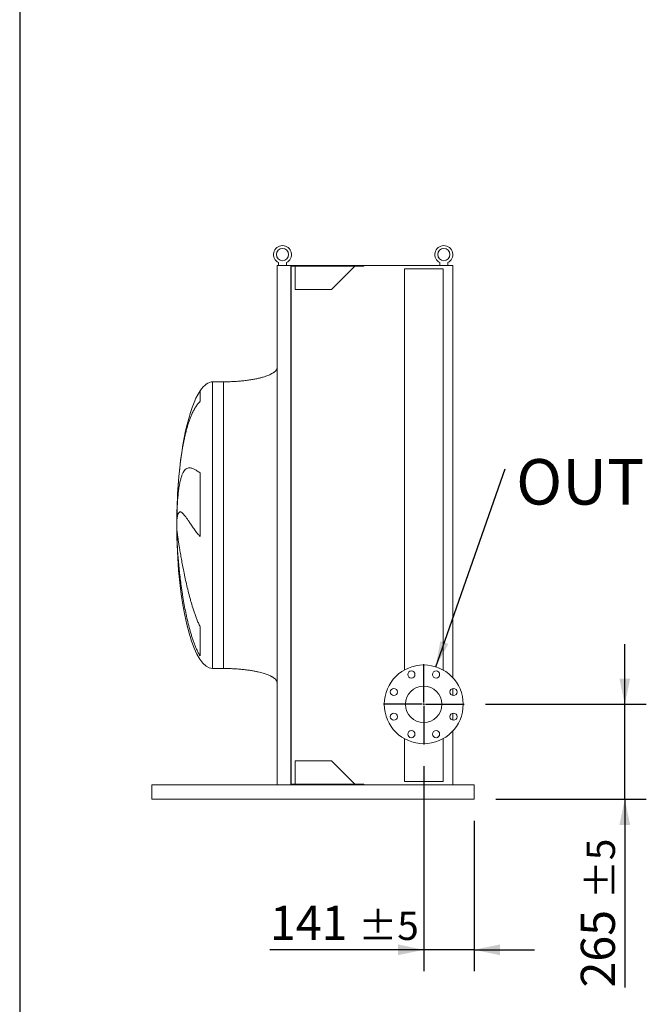
# Model space of a CAD drawing. Units: millimetres. Extents: x 176 to 12483, y 115 to 8720.
# Drawn here: x 176 to 1924, y 2061 to 4809 of the extents above; entities that cross this region are included whole.
import ezdxf

# ---------------------------------------------------------------- set-up
doc = ezdxf.new("R2010")
doc.units = ezdxf.units.MM
doc.header["$LTSCALE"] = 60
doc.linetypes.add('SLD-Solid', pattern=[0])
doc.layers.add('GEOMETRY', color=7, linetype='SLD-Solid')
doc.layers.add('TITLE', color=7, linetype='SLD-Solid')
doc.styles.add('SLDTEXTSTYLE0', font='TXT', dxfattribs={"width": 0.605})
doc.dimstyles.new('SLDDIMSTYLE2', dxfattribs={"dimtxt": 92.45947265625, "dimasz": 72, "dimexe": 0, "dimexo": 0.0625, "dimgap": 23.1148681640625, "dimtad": 1, "dimdec": 0, "dimrnd": 1e-09, "dimzin": 12, "dimdsep": 46, "dimtxsty": 'SLDTEXTSTYLE0', "dimsah": 1, "dimcen": 0.09, "dimadec": 0, "dimazin": 3, "dimtol": 1, "dimtp": 5, "dimtm": 5, "dimtfac": 1, "dimtdec": 0, "dimtmove": 0, "dimatfit": 0, "dimfxl": 1, "dimfrac": 2, "dimtolj": 1, "dimarcsym": 0})
doc.dimstyles.new('SLDDIMSTYLE6', dxfattribs={"dimtxt": 0.18, "dimasz": 72, "dimexe": 0, "dimexo": 0.0625, "dimgap": 0, "dimtad": 0, "dimtih": 1, "dimtoh": 1, "dimdec": 0, "dimrnd": 1e-09, "dimzin": 0, "dimdsep": 46, "dimtxsty": 'Standard', "dimsah": 1, "dimcen": 0.09, "dimadec": 0, "dimazin": 0, "dimtfac": 72, "dimtdec": 0, "dimtofl": 0, "dimtmove": 0, "dimatfit": 3, "dimfxl": 1, "dimfrac": 2, "dimtolj": 1, "dimtzin": 0, "dimarcsym": 0})

# ---------------------------------------------------------------- blocks, each defined once
blk = doc.blocks.new('_D_41')
at = {"layer": 'GEOMETRY'}
for p, q in [((1302.89947628703, 2725.575743991728), (1302.89947628703, 2153.075743991651)), ((1443.899476287032, 2573.075743991725), (1443.899476287032, 2153.075743991651)), ((1302.89947628703, 2213.075743991651), (873.9110255709753, 2213.075743991651)), ((1443.899476287032, 2213.075743991651), (1302.89947628703, 2213.075743991651)), ((1443.899476287032, 2213.075743991651), (1611.899476287032, 2213.075743991651))]:
    blk.add_line(p, q, dxfattribs=at)
for points in [[(1302.89947628703, 2213.075743991651), (1230.89947628703, 2228.075743991651), (1230.89947628703, 2198.075743991651)], [(1443.899476287032, 2213.075743991651), (1515.899476287032, 2198.075743991651), (1515.899476287032, 2228.075743991651)]]:
    blk.add_solid(points, dxfattribs=at)
at = {"layer": 'GEOMETRY', "attachment_point": 1, "style": 'SLDTEXTSTYLE0'}
for s, insert, char_height in [('141', (873.9110255709754, 2335.85944620493), 95.24999999999999), ('±5', (1120.855471687662, 2319.893411924491), 79.375)]:
    blk.add_mtext(s, dxfattribs=dict(at, insert=insert, char_height=char_height))
blk = doc.blocks.new('_D_42')
at = {"layer": 'GEOMETRY'}
for p, q in [((1863.899476287053, 2898.075743991728), (1863.899476287053, 3066.075743991728)), ((1475.39947628703, 2898.075743991728), (1923.899476287053, 2898.075743991728)), ((1863.899476287053, 2633.075743991725), (1863.899476287053, 2898.075743991728)), ((1503.899476287032, 2633.075743991725), (1923.899476287053, 2633.075743991725)), ((1863.899476287053, 2633.075743991725), (1863.899476287053, 2107.905318208051))]:
    blk.add_line(p, q, dxfattribs=at)
for points in [[(1863.899476287053, 2898.075743991728), (1878.899476287053, 2970.075743991728), (1848.899476287053, 2970.075743991728)], [(1863.899476287053, 2633.075743991725), (1848.899476287053, 2561.075743991725), (1878.899476287053, 2561.075743991725)]]:
    blk.add_solid(points, dxfattribs=at)
at = {"layer": 'GEOMETRY', "attachment_point": 1, "rotation": 90, "style": 'SLDTEXTSTYLE0'}
for s, insert, char_height in [('±5', (1757.081808354214, 2354.849764324737), 79.375), ('265', (1741.115774073774, 2107.905318208051), 95.24999999999999)]:
    blk.add_mtext(s, dxfattribs=dict(at, insert=insert, char_height=char_height))
blk = doc.blocks.new('SW_NOTE_8')
at = {"layer": 'GEOMETRY', "color": 0, "insert": (30.590651768371, 27.24570863562523), "char_height": 127, "attachment_point": 1, "style": 'SLDTEXTSTYLE0'}
blk.add_mtext('OUT', dxfattribs=at)
blk = doc.blocks.new('SW_CENTERMARKSYMBOL_4')
at = {"layer": 'GEOMETRY', "color": 0}
for p, q in [((0, 5.000000000000282), (0, 112.5000000000001)), ((-5.000000000000074, 0), (-112.4999999999999, 0)), ((0, 0), (-2.499999999999933, 0)), ((0, 0), (0, 2.500000000000141)), ((0, 0), (0, -2.499999999999725)), ((0, 0), (2.499999999999933, 0)), ((5.000000000000074, 0), (112.4999999999999, 0)), ((0, -4.999999999999866), (0, -112.5000000000001))]:
    blk.add_line(p, q, dxfattribs=at)

msp = doc.modelspace()

# ---------------------------------------------------------------- linework, layer by layer
at = {"color": 7, "linetype": 'SLD-Solid', "lineweight": 15}
for p, q in [((893.8994762870518, 4123.075743991728), (931.8994762870517, 4123.075743991728)), ((893.8994762870518, 4123.075743991728), (893.8994762870518, 2673.075743991728)), ((897.8994762870517, 4123.07574399171), (897.8994762870516, 4130.625799671066)), ((919.8994762870518, 4130.625799671066), (919.8994762870517, 4123.07574399171)), ((931.8994762870517, 4123.075743991728), (931.8994762870517, 2673.075743991728)), ((931.8994762870517, 4123.075743991728), (1135.899476287052, 4123.075743991726)), ((1135.899476287072, 4123.075743991725), (1383.899476287052, 4123.075743991725)), ((1135.899476287052, 4123.075743991726), (1135.899476287052, 4121.075743991725)), ((1347.899476287052, 4123.07574399171), (1347.899476287052, 4130.625799671066)), ((1369.899476287052, 4130.625799671066), (1369.899476287052, 4123.07574399171)), ((1383.899476287052, 4123.075743991725), (1383.899476287052, 2972.500202337084)), ((933.3831126506882, 4121.075743991728), (1135.899476287052, 4121.075743991725)), ((933.3831126506882, 4121.075743991728), (933.3831126506882, 2675.075743991728)), ((944.3851158780961, 4121.075743991665), (944.3851158780961, 4056.075743991725)), ((1045.899476287052, 4056.075743991725), (1110.899476286992, 4121.075743991665)), ((1248.899476287052, 4113.075743991726), (1248.899476287051, 2993.908932397416)), ((1248.899476287052, 4113.075743991726), (1356.899476287052, 4113.075743991726)), ((1356.899476287051, 2993.908932397415), (1356.899476287052, 4113.075743991726)), ((944.3851158780961, 4056.075743991725), (1045.899476287052, 4056.075743991725)), ((743.8994762870517, 3798.075743991717), (713.8994762870518, 3798.075743991717)), ((679.1009490193645, 3544.308719041433), (679.1009490193644, 3366.734544580262)), ((614.8492996087641, 3415.981992486861), (614.8492996087641, 3442.57167868234)), ((614.8492996087641, 3354.150790939116), (614.8492996087641, 3381.079809301096)), ((679.1009490193646, 3114.852247495972), (679.1009490193646, 3032.992363266451)), ((713.8994762870518, 2998.075743991717), (743.8994762870517, 2998.075743991717)), ((1383.899476287052, 2942.283578734141), (1383.899476287052, 2922.750927075029)), ((1383.899476287052, 2873.400560908426), (1383.899476287052, 2853.867909249314)), ((1383.899476287052, 2823.651285646371), (1383.899476287052, 2673.075743991725)), ((1248.899476287051, 2802.24255558604), (1248.899476287051, 2683.075743991727)), ((1356.899476287051, 2683.075743991727), (1356.899476287051, 2802.242555586041)), ((1045.899476287052, 2740.075743991725), (944.3851158780961, 2740.075743991725)), ((944.3851158780961, 2740.075743991725), (944.3851158780961, 2675.075743991666)), ((1110.899476287111, 2675.075743991666), (1045.899476287052, 2740.075743991725)), ((543.8994762870518, 2665.075743991725), (543.8994762870518, 2673.075743991725)), ((893.8994762870507, 2673.075743991725), (543.8994762870518, 2673.075743991725)), ((893.8994762870518, 2673.075743991728), (931.8994762870517, 2673.075743991728)), ((931.8994762870517, 2673.075743991728), (1135.899476287052, 2673.075743991726)), ((933.3831126506882, 2675.075743991728), (1135.899476287052, 2675.075743991726)), ((1135.899476287052, 2675.075743991726), (1135.899476287052, 2673.075743991726)), ((1443.899476287052, 2673.075743991725), (1135.899476287072, 2673.075743991725)), ((1248.899476287051, 2683.075743991727), (1356.899476287051, 2683.075743991727)), ((1443.899476287052, 2665.075743991725), (1443.899476287052, 2673.075743991725)), ((543.8994762870518, 2641.075743991725), (543.8994762870518, 2665.075743991725)), ((543.8994762870518, 2633.075743991725), (543.8994762870518, 2641.075743991725)), ((1443.899476287052, 2641.075743991725), (1443.899476287052, 2665.075743991725)), ((1443.899476287052, 2633.075743991725), (1443.899476287052, 2641.075743991725)), ((1443.899476287052, 2633.075743991725), (543.8994762870518, 2633.075743991725))]:
    msp.add_line(p, q, dxfattribs=at)
at = {"color": 8, "linetype": 'SLD-Solid', "lineweight": 15}
for p, q in [((713.8994762870518, 2998.075743991717), (713.8994762870518, 3798.075743991717)), ((679.1009490193644, 3773.075743991718), (679.1009490193644, 3743.789198232515)), ((614.0949798953562, 3423.075743991718), (614.0949798953562, 3373.075743991716))]:
    msp.add_line(p, q, dxfattribs=at)
at = {"color": 7, "linetype": 'SLD-Solid', "lineweight": 15}
for centre, radius in [((908.8994762870518, 4153.07574399171), 16.99999999999909), ((1358.899476287052, 4153.07574399171), 16.99999999999909), ((1302.899476287051, 2898.075743991727), 110), ((1268.457967374192, 2981.224901917743), 10), ((1337.340985199909, 2981.224901917743), 10), ((1219.750318361035, 2932.517252904585), 10.00000000000045), ((1302.899476287051, 2898.075743991727), 51.00000000000045), ((1386.048634213067, 2932.517252904585), 10.00000000000045), ((1219.750318361035, 2863.63423507887), 10.00000000000045), ((1386.048634213067, 2863.63423507887), 10), ((1268.457967374193, 2814.926586065712), 10.00000000000045), ((1337.340985199909, 2814.926586065712), 10.00000000000045)]:
    msp.add_circle(centre, radius, dxfattribs=at)
for centre, radius, end in [((908.8994762870518, 4153.07574399171), 24.99999999999972, 243.89611886266), ((1358.899476287052, 4153.07574399171), 24.99999999999962, 243.8961188626605)]:
    msp.add_arc(centre, radius, 296.1038811373411, end, dxfattribs=at)
for major_axis, ratio, start_param, end_param in [((0, 400.0000000000004), 0.2499999999999997, 0, 0.3554212016902209), ((0, 400.0000000000004), 0.2499999999999997, 0.3554212016902209, 1.35109949684001), ((0, 400.0000000000004), 0.2499999999999997, 1.35109949684001, 1.508255564998403), ((0, 400.0000000000004), 0.2499999999999997, 1.508255564998403, 1.570796326794897), ((0, -400), 0.25, 4.712388980384693, 4.774929742181187), ((0, -400), 0.25, 4.774929742181187, 4.850693083169309), ((0, -400), 0.25, 4.850693083169309, 6.283185307179586)]:
    msp.add_ellipse((713.8994762870518, 3398.075743991717), major_axis=major_axis, ratio=ratio, start_param=start_param, end_param=end_param, dxfattribs=at)
for points, knots in [([(893.8994762870518, 3838.075743991717), (893.869933901407, 3837.475242893016), (893.8125088704676, 3836.307977845892), (893.2603143269301, 3834.162971277837), (892.2001864130439, 3831.897267591684), (890.7071042309875, 3829.800769777776), (889.4468976777439, 3828.379363647355), (888.501717344342, 3827.433215902019), (887.7249083626206, 3826.709601418266), (886.8733634724694, 3825.967633301354), (885.5863450485859, 3824.923644360113), (883.7003150488403, 3823.543217394466), (881.0098875203662, 3821.81234623475), (877.5757434716808, 3819.88228156452), (873.2601074595084, 3817.774207483986), (868.0713106903927, 3815.582023073781), (861.9306953873801, 3813.336660667396), (854.774962150428, 3811.076685256231), (846.4063933267148, 3808.811477669783), (836.766973562434, 3806.598945650981), (825.8401847995334, 3804.503858813885), (813.9243980053343, 3802.636196828336), (801.1513575826344, 3801.040372544838), (787.6998791043437, 3799.752792179277), (773.5244715945553, 3798.802098542692), (758.8423598504229, 3798.190562481724), (748.9087809314466, 3798.114234607857), (743.8994762870516, 3798.075743991717)], [0, 0, 0, 0, 0.01110750167415239, 0.02159096543393411, 0.04079394173387221, 0.05706027631255204, 0.06909993353698823, 0.07593683175659202, 0.08182082151093938, 0.08875695186002948, 0.09684881303242202, 0.1125044419447265, 0.1320124983836961, 0.1560582933863996, 0.1854149496467227, 0.220912373541565, 0.2603244724772136, 0.3064549056323183, 0.3598381341357371, 0.4208362037553851, 0.4895665585837712, 0.5658354143612644, 0.6441576553715227, 0.7279159818187201, 0.8160455695282843, 0.9072354696695847, 1, 1, 1, 1]), ([(614.8492996087641, 3442.57167868234), (615.1115236526076, 3448.684514097343), (615.4267905276695, 3454.573653837382), (616.1630191859509, 3465.919052518092), (616.5839818325003, 3471.375277688871), (617.5343549511185, 3481.860500948535), (618.0637540026721, 3486.889493060297), (619.2370272283232, 3496.517757701438), (619.8808753335275, 3501.117050549472), (620.7633894835329, 3506.590808090049), (620.9439945061902, 3507.672921991174), (621.3117381426634, 3509.801044620334), (621.4989479178871, 3510.847587601397), (622.070685522705, 3513.935186819082), (622.4653147427241, 3515.924235289394), (623.6906140843947, 3521.686706547796), (624.5625728573456, 3525.255771658143), (626.4247812836794, 3531.858696777725), (627.4149983226514, 3534.892538158489), (629.5261084245077, 3540.4249855215), (630.6469425620991, 3542.923601921864), (632.1409242893573, 3545.70622220003), (632.4443842035798, 3546.245689082983), (633.0609865805516, 3547.290254346276), (633.373742438648, 3547.794645972928), (634.3228909761829, 3549.250027814856), (634.9712576511956, 3550.145142121058), (636.9660590018539, 3552.609531606804), (638.3619441816481, 3553.95816200793), (641.3064097142346, 3556.082537447811), (642.8548533721598, 3556.858233187463), (646.1345232909745, 3557.843011882332), (647.8654831411518, 3558.052055251316), (650.6330473038307, 3557.939350509518), (651.5847058093864, 3557.830589529271), (653.5514532876157, 3557.470363512253), (654.5610823109973, 3557.219961586354), (657.6799638400902, 3556.264440870753), (659.8775703815282, 3555.354942087518), (663.4186666136292, 3553.607287029078), (664.6401486541617, 3552.960832114374), (667.1829614190098, 3551.544873564198), (668.5041639100926, 3550.775342739717), (671.2714429801443, 3549.119043262175), (672.7172595467989, 3548.232222353237), (675.7718012845755, 3546.349362255141), (677.3799230084576, 3545.353207168602), (679.1009490193644, 3544.308719041433)], [0, 0, 0, 0, 0.0624999999999981, 0.0624999999999981, 0.1249999999999961, 0.1249999999999961, 0.1874999999999942, 0.1874999999999942, 0.2499999999999922, 0.2499999999999922, 0.2656249999999961, 0.2656249999999961, 0.2812500000000001, 0.2812500000000001, 0.3125000000000079, 0.3125000000000079, 0.3750000000000174, 0.3750000000000174, 0.4375000000000269, 0.4375000000000269, 0.5000000000000363, 0.5000000000000363, 0.5156250000000352, 0.5156250000000352, 0.531250000000034, 0.531250000000034, 0.5625000000000316, 0.5625000000000316, 0.625000000000027, 0.625000000000027, 0.6875000000000223, 0.6875000000000223, 0.7500000000000175, 0.7500000000000175, 0.7812500000000153, 0.7812500000000153, 0.812500000000013, 0.812500000000013, 0.8750000000000087, 0.8750000000000087, 0.9062500000000066, 0.9062500000000066, 0.9375000000000043, 0.9375000000000043, 0.9687500000000022, 0.9687500000000022, 1, 1, 1, 1]), ([(679.1009490193645, 3366.734544580262), (677.2806320879954, 3368.618208233522), (675.5855800698761, 3370.495180124635), (672.3749837684044, 3374.213133141783), (670.8601235058179, 3376.054317399686), (667.9688341409495, 3379.687042207901), (666.5926965069267, 3381.478671213059), (663.9517143250116, 3385.002801771494), (662.6870124402587, 3386.735347672113), (660.2499259305108, 3390.134219049662), (659.0776184283498, 3391.80056920062), (656.8114711934104, 3395.061388347047), (655.7169972747262, 3396.656870054912), (652.5399274458231, 3401.321961026535), (650.5778602518891, 3404.247561606953), (646.8922286502678, 3409.721054345355), (645.169223163945, 3412.269055403828), (641.9165505197145, 3416.979971552416), (640.3871459251446, 3419.142943883362), (636.0433588764078, 3425.041212325571), (633.4706448878626, 3428.187841665273), (630.858875407424, 3430.784613567881), (630.5726958021646, 3431.059951801179), (630.01005877286, 3431.582365656132), (629.7333448668196, 3431.829701304383), (628.9165751289958, 3432.530288070868), (628.3898807671569, 3432.9421281005), (626.8601295907728, 3434.013213119329), (625.9072744793003, 3434.508165367502), (623.2301022257744, 3435.340270983354), (621.6857867942813, 3435.027042446121), (619.68385765676, 3433.231858936259), (619.0693539613599, 3432.411997433172), (618.2240607387967, 3430.841425539167), (617.9547603508565, 3430.260190358823), (617.4437593435823, 3428.988346798352), (617.2018443480528, 3428.2975541151), (616.0584413245325, 3424.570339999755), (615.3540725144223, 3420.717325223536), (614.8492996087641, 3415.981992486861)], [0, 0, 0, 0, 0.03124999999999958, 0.03124999999999958, 0.06249999999999917, 0.06249999999999917, 0.09374999999999875, 0.09374999999999875, 0.1249999999999983, 0.1249999999999983, 0.1562499999999979, 0.1562499999999979, 0.1874999999999975, 0.1874999999999975, 0.2500000000000032, 0.2500000000000032, 0.3125000000000089, 0.3125000000000089, 0.3750000000000147, 0.3750000000000147, 0.5000000000000258, 0.5000000000000258, 0.5156250000000299, 0.5156250000000299, 0.531250000000034, 0.531250000000034, 0.5625000000000346, 0.5625000000000346, 0.6250000000000362, 0.6250000000000362, 0.7500000000000316, 0.7500000000000316, 0.8125000000000293, 0.8125000000000293, 0.8437500000000282, 0.8437500000000282, 0.875000000000027, 0.875000000000027, 1, 1, 1, 1]), ([(614.8492996087641, 3381.079809301096), (615.1115236526074, 3378.744913940199), (615.4267905276693, 3376.136552019759), (616.1630191859509, 3370.390900147986), (616.5839818325001, 3367.253568290028), (617.5343549511184, 3360.457245229252), (618.0637540026719, 3356.79824559968), (619.2370272283234, 3348.956014100179), (619.8808753335277, 3344.772805216097), (620.7633894835333, 3339.208252567099), (620.9439945061899, 3338.077264738548), (621.3117381426636, 3335.790407609855), (621.4989479178872, 3334.634070516326), (622.070685522705, 3331.126747484302), (622.4653147427246, 3328.737465602744), (623.6906140843945, 3321.419136382301), (624.5625728573456, 3316.339830026639), (626.4247812836796, 3305.789093310192), (627.4149983226515, 3300.317644242921), (629.5261084245076, 3288.984304477497), (630.6469425620988, 3283.122413615077), (632.1409242893568, 3275.547899143437), (632.4443842035796, 3274.020622173375), (633.0609865805519, 3270.941175077035), (633.3737424386482, 3269.390961440204), (634.3228909761831, 3264.723175441613), (634.9712576511956, 3261.582936089063), (636.9660590018539, 3252.079541197647), (638.3619441816481, 3245.633787250427), (641.3064097142344, 3232.532785567138), (642.8548533721599, 3225.877489184529), (646.1345232909747, 3212.3661864099), (647.8654831411518, 3205.510108944768), (650.6330473038305, 3195.081865305565), (651.5847058093865, 3191.580069125704), (653.5514532876157, 3184.536732117572), (654.5610823109974, 3181.014675373935), (657.6799638400903, 3170.45212024679), (659.8775703815284, 3163.414659181584), (663.4186666136292, 3152.891546078472), (664.640148654162, 3149.389470904362), (667.1829614190104, 3142.403331740391), (668.5041639100924, 3138.919219598652), (671.271442980144, 3131.978471790554), (672.7172595467989, 3128.521738877201), (675.771801284576, 3121.650025519953), (677.3799230084576, 3118.234820108047), (679.1009490193646, 3114.852247495972)], [0, 0, 0, 0, 0.06250000000000454, 0.06250000000000454, 0.1250000000000091, 0.1250000000000091, 0.1875000000000136, 0.1875000000000136, 0.2500000000000182, 0.2500000000000182, 0.2656250000000178, 0.2656250000000178, 0.2812500000000175, 0.2812500000000175, 0.312500000000017, 0.312500000000017, 0.3750000000000158, 0.3750000000000158, 0.4375000000000146, 0.4375000000000146, 0.5000000000000134, 0.5000000000000134, 0.5156250000000121, 0.5156250000000121, 0.5312500000000107, 0.5312500000000107, 0.5625000000000114, 0.5625000000000114, 0.6250000000000092, 0.6250000000000092, 0.687500000000007, 0.687500000000007, 0.7500000000000047, 0.7500000000000047, 0.7812500000000044, 0.7812500000000044, 0.8125000000000041, 0.8125000000000041, 0.8750000000000033, 0.8750000000000033, 0.9062500000000026, 0.9062500000000026, 0.9375000000000017, 0.9375000000000017, 0.9687500000000009, 0.9687500000000009, 1, 1, 1, 1]), ([(679.1009490193646, 3032.992363266451), (677.2806320879955, 3036.003634321092), (675.5855800698754, 3039.073566895747), (672.3749837684041, 3045.304740226321), (670.8601235058183, 3048.466235540477), (667.9688341409502, 3054.865646847476), (666.5926965069267, 3058.103670789289), (663.9517143250117, 3064.646430850252), (662.6870124402587, 3067.951219517854), (660.249925930511, 3074.620847204878), (659.0776184283499, 3077.985714439556), (656.8114711934104, 3084.770769928772), (655.7169972747263, 3088.193189805273), (652.5399274458226, 3098.524204843632), (650.5778602518891, 3105.445692861807), (646.8922286502678, 3119.340542843216), (645.1692231639446, 3126.314029857368), (641.9165505197143, 3140.30277789703), (640.3871459251444, 3147.318097688786), (636.043358876408, 3168.416505501761), (633.4706448878626, 3182.551433671882), (630.8588754074241, 3198.512939697209), (630.5726958021645, 3200.287151638283), (630.0100587728598, 3203.824817180017), (629.7333448668194, 3205.589825124355), (628.9165751289953, 3210.873386495286), (628.3898807671569, 3214.380479144901), (626.8601295907725, 3224.855950128023), (625.9072744793002, 3231.778551648615), (623.2301022257744, 3252.36250067997), (621.6857867942815, 3265.840579644537), (619.6838576567602, 3285.678507582254), (619.0693539613599, 3292.227813623334), (618.2240607387969, 3301.953789009932), (617.9547603508565, 3305.183382186), (617.4437593435824, 3311.579492972445), (617.2018443480528, 3314.748134126618), (616.0584413245322, 3330.444781849239), (615.3540725144225, 3342.534774987852), (614.8492996087641, 3354.150790939116)], [0, 0, 0, 0, 0.03125000000000028, 0.03125000000000028, 0.06250000000000056, 0.06250000000000056, 0.09375000000000083, 0.09375000000000083, 0.1250000000000011, 0.1250000000000011, 0.1562500000000014, 0.1562500000000014, 0.1875000000000017, 0.1875000000000017, 0.2500000000000027, 0.2500000000000027, 0.3125000000000037, 0.3125000000000037, 0.3750000000000047, 0.3750000000000047, 0.5000000000000071, 0.5000000000000071, 0.5156250000000074, 0.5156250000000074, 0.5312500000000079, 0.5312500000000079, 0.5625000000000088, 0.5625000000000088, 0.6250000000000104, 0.6250000000000104, 0.7500000000000115, 0.7500000000000115, 0.8125000000000121, 0.8125000000000121, 0.8437500000000108, 0.8437500000000108, 0.8750000000000093, 0.8750000000000093, 1, 1, 1, 1]), ([(743.899476287052, 2998.075743991717), (748.7149213559318, 2998.040172820374), (758.2568490633769, 2997.969687633529), (772.355172615358, 2997.405789147133), (785.9620113867883, 2996.531291364789), (798.8839609641601, 2995.349070088423), (810.9636439701819, 2993.911270134603), (821.9012925807665, 2992.293224054275), (831.6652515635252, 2990.559862921539), (840.2653028977863, 2988.772762206033), (847.9239916674494, 2986.935198425616), (854.6685940410091, 2985.086024143083), (860.759177073463, 2983.193299413255), (866.18493315499, 2981.282485714946), (870.951870511444, 2979.375485775028), (874.8831614721558, 2977.600756498964), (878.0847762598006, 2975.980365647698), (880.6203709480255, 2974.551624567508), (882.9590216082504, 2973.099288758038), (885.4568575100327, 2971.36570916259), (888.0254878591732, 2969.248601093248), (890.3643633662269, 2966.828289062798), (892.2088494541359, 2964.256946463304), (893.6058976687549, 2961.312146980868), (893.8011159284304, 2959.160066005708), (893.8994762870518, 2958.075743991717)], [0, 0, 0, 0, 0.08918102144821376, 0.1767144775535647, 0.2612700687649836, 0.3416808293210742, 0.4170010828952846, 0.486540338584018, 0.5464246884623151, 0.6006353143640842, 0.6491941372408921, 0.6922677497253911, 0.7301334829038731, 0.7672923008882314, 0.7987735261793674, 0.8251921595736209, 0.8471502542954262, 0.8652084018057948, 0.8790755518858422, 0.8981233069692043, 0.9214798344606631, 0.9406175212610582, 0.9602647765482132, 0.9799794812477244, 1, 1, 1, 1])]:
    msp.add_open_spline(points, degree=3, knots=knots, dxfattribs=at)
at = {"color": 8, "linetype": 'SLD-Solid', "lineweight": 15}
for points, knots in [([(743.8994762870517, 2998.075743991717), (743.8994762870518, 2998.075743991718), (743.8994762870516, 2998.718811956238), (743.8994762870517, 3001.284894689462), (743.8994762870517, 3003.207905486987), (743.8994762870517, 3008.315358173951), (743.8994762870517, 3011.499792159275), (743.8994762870517, 3019.099427238586), (743.8994762870517, 3023.514616571641), (743.8994762870517, 3033.5332454031), (743.8994762870517, 3039.136669397022), (743.8994762870517, 3051.477807108243), (743.8994762870517, 3058.215501726826), (743.8994762870517, 3072.760296415297), (743.8994762870517, 3080.567373976164), (743.8994762870517, 3097.175751318041), (743.8994762870517, 3105.977025396501), (743.8994762870517, 3124.489037638917), (743.8994762870517, 3134.199747154326), (743.8994762870517, 3154.437113499692), (743.8994762870517, 3164.963739011002), (743.8994762870517, 3186.731562558541), (743.8994762870517, 3197.972726907639), (743.8994762870517, 3221.061371617083), (743.8994762870517, 3232.908816246242), (743.8994762870517, 3257.095925847502), (743.8994762870517, 3269.43555338847), (743.8994762870517, 3294.488192794065), (743.8994762870517, 3307.201165888095), (743.8994762870517, 3332.878064485382), (743.8994762870517, 3345.84195025196), (743.8994762870517, 3371.895825471026), (743.8994762870517, 3384.985774603439), (743.8994762870517, 3411.165713383425), (743.8994762870517, 3424.255662515831), (743.8994762870517, 3450.309537734875), (743.8994762870517, 3463.273423501437), (743.8994762870517, 3488.95032209868), (743.8994762870517, 3501.663295192683), (743.8994762870517, 3526.715934598213), (743.8994762870517, 3539.055562139143), (743.8994762870517, 3563.242671740316), (743.8994762870517, 3575.090116369428), (743.8994762870517, 3598.178761078766), (743.8994762870517, 3609.419925427807), (743.8994762870517, 3631.187748975221), (743.8994762870517, 3641.714374486464), (743.8994762870517, 3661.951740831687), (743.8994762870517, 3671.662450347021), (743.8994762870517, 3690.174462589278), (743.8994762870517, 3698.975736667655), (743.8994762870517, 3715.584114009358), (743.8994762870517, 3723.391191570136), (743.8994762870517, 3737.935986258421), (743.8994762870517, 3744.673680876907), (743.8994762870517, 3757.01481858793), (743.8994762870517, 3762.61824258175), (743.8994762870517, 3772.636871413002), (743.8994762870517, 3777.052060745952), (743.8994762870517, 3784.651695825048), (743.8994762870517, 3787.836129810262), (743.8994762870517, 3792.943582497007), (743.8994762870517, 3794.866593294419), (743.8994762870517, 3797.432676027421), (743.8994762870517, 3798.075743991829), (743.8994762870517, 3798.075743991717)], [0, 0, 0, 0, 0.03125, 0.03125, 0.0625, 0.0625, 0.09375, 0.09375, 0.125, 0.125, 0.15625, 0.15625, 0.1875, 0.1875, 0.21875, 0.21875, 0.25, 0.25, 0.28125, 0.28125, 0.3125, 0.3125, 0.34375, 0.34375, 0.375, 0.375, 0.40625, 0.40625, 0.4375, 0.4375, 0.46875, 0.46875, 0.5, 0.5, 0.53125, 0.53125, 0.5625, 0.5625, 0.59375, 0.59375, 0.625, 0.625, 0.65625, 0.65625, 0.6875, 0.6875, 0.71875, 0.71875, 0.75, 0.75, 0.78125, 0.78125, 0.8125, 0.8125, 0.84375, 0.84375, 0.875, 0.875, 0.90625, 0.90625, 0.9375, 0.9375, 0.96875, 0.96875, 1, 1, 1, 1]), ([(679.1009490193643, 3743.789198232515), (677.8135304358551, 3742.424968199536), (675.2385302280991, 3739.696335365316), (670.6043560945154, 3733.861757513122), (665.3571418191517, 3726.073916245839), (659.7991054809353, 3715.988108510926), (655.0790273417624, 3705.820674467589), (651.02178116803, 3695.738615595004), (647.5029894365559, 3685.868532730514), (644.2267300099239, 3675.564321847406), (641.1725478183711, 3664.845081274099), (638.3128872119876, 3653.685659990135), (635.644401253891, 3642.137097998117), (633.154501898307, 3630.207256565487), (630.8568773293343, 3618.035018685052), (628.7377322553924, 3605.639517472315), (626.7877331333437, 3593.052812933886), (624.9810500944674, 3580.167966467519), (623.3156037315866, 3567.009268585829), (621.7836019065429, 3553.549288645385), (620.3892454425076, 3539.85189108633), (619.1292351783197, 3525.930295037835), (618.0020234498231, 3511.737111922962), (617.0507485913065, 3498.155140103634), (616.5419399970936, 3489.24494140351), (616.3118418306999, 3485.215488272372)], [0, 0, 0, 0, 0.02533581088186023, 0.05067483033111286, 0.1017002414738025, 0.1532166935217829, 0.2049073757557301, 0.2480758930550591, 0.291400258021236, 0.3348003663716927, 0.3787324881652808, 0.4227391514644185, 0.4672789481333526, 0.5118945117766504, 0.556662222931708, 0.600621587347585, 0.6447256017742011, 0.6889021622616122, 0.7336057632566665, 0.7783848801031249, 0.823701895657646, 0.8690976579241011, 0.9146519822784114, 0.9614031236767082, 1, 1, 1, 1])]:
    msp.add_open_spline(points, degree=3, knots=knots, dxfattribs=at)
at = {"layer": 'TITLE', "color": 7, "linetype": 'SLD-Solid'}
msp.add_line((175.7094135952553, 8720.088594957271), (175.7094135952553, 115.1655473781232), dxfattribs=at)

# ---------------------------------------------------------------- block references
at = {"layer": 'GEOMETRY'}
for name, p in [('SW_NOTE_8', (1530.247167868177, 3555.23025309507)), ('SW_CENTERMARKSYMBOL_4', (1302.89947628703, 2898.075743991727))]:
    msp.add_blockref(name, p, dxfattribs=at)

# ---------------------------------------------------------------- dimensions: what is measured, and where the dimension line sits
dim = msp.add_linear_dim(base=(1863.899476287053, 2898.075743991728), p1=(1443.899476287032, 2633.075743991725), p2=(1415.39947628703, 2898.075743991728), angle=90.0000000000002, dimstyle='SLDDIMSTYLE2', dxfattribs=at)
dim.commit()
dim.dimension.update_dxf_attribs({"geometry": '_D_42', "text_midpoint": (1863.899476287053, 2289.806363351655), "dimtype": 160})
dim = msp.add_linear_dim(base=(1302.89947628703, 2213.07574399165), p1=(1443.899476287032, 2633.075743991725), p2=(1302.89947628703, 2785.575743991728), dimstyle='SLDDIMSTYLE2', dxfattribs=at)
dim.commit()
dim.dimension.update_dxf_attribs({"geometry": '_D_41', "text_midpoint": (1055.81207071458, 2213.07574399165), "dimtype": 160})

# ---------------------------------------------------------------- leaders
msp.add_leader([(1336.554065408661, 3002.800949320026), (1530.247167868177, 3555.23025309507)], dimstyle='SLDDIMSTYLE6', dxfattribs=at)

doc.saveas('drawing.dxf')
